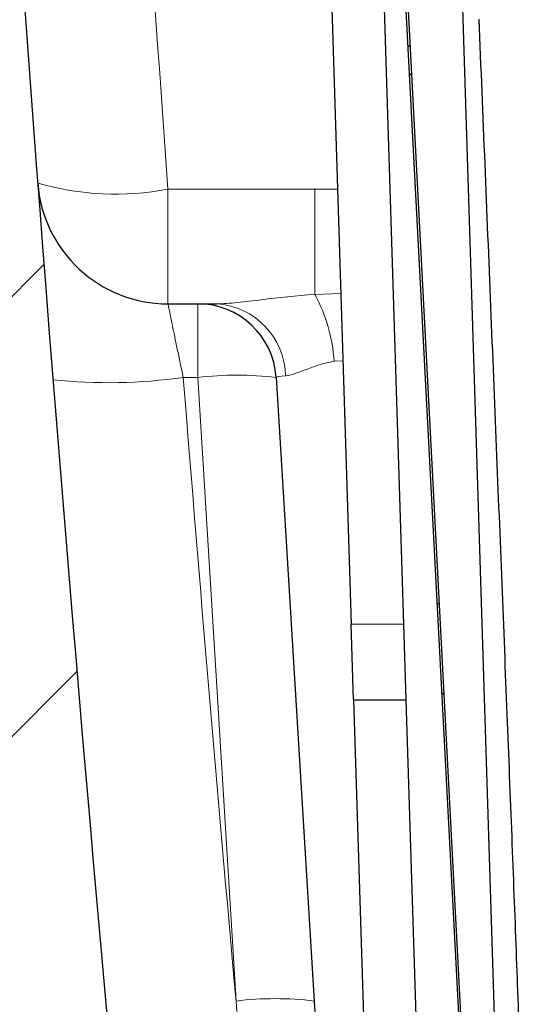
# Model space of a CAD drawing. Units: millimetres. Extents: x 0 to 420, y 0 to 297.
# Drawn here: x 192 to 196, y 157 to 164 of the extents above; entities that cross this region are included whole.
import ezdxf

# ---------------------------------------------------------------- set-up
doc = ezdxf.new("R2010")
doc.units = ezdxf.units.MM
pattern_1 = [(45, (0, 0), (-2.245064030267288, 2.245064030267288), []), (135, (0, 0), (-2.245064030267288, -2.245064030267288), [])]

msp = doc.modelspace()

# ---------------------------------------------------------------- hatches: boundary and pattern name
at = {"linetype": 'Continuous', "lineweight": 18}
h = msp.add_hatch(dxfattribs=at)
h.set_pattern_fill('SACNCR', angle=2.8e-322, style=0)
h.set_pattern_definition([(45, (0, 0), (-1.683798022700467, 1.683798022700467), []), (45, (1.6838, 1e-323), (-1.683798022700467, 1.683798022700467), [0, -2.38125])])
edge = h.paths.add_edge_path(flags=0)
edge.add_arc((216.6843247630961, 142.6220138311513), 0.2, 270, 360, ccw=False)
edge.add_line((216.6843247630961, 142.4220138311513), (215.9843247630961, 142.4220138311513))
edge.add_arc((215.9843247630961, 142.5220138311513), 0.1000000000000018, 116.9999999999836, 270, ccw=False)
edge.add_line((215.9389257131222, 142.6111144835701), (216.220521913018, 142.754594913898))
edge.add_arc((216.0843247630961, 143.0218968711545), 0.300000000000002, 296.9999999999997, 360.0000000000008)
edge.add_line((216.3843247630961, 143.0218968711545), (216.3843247630961, 143.8220138311513))
edge.add_arc((216.1843247630961, 143.8220138311513), 0.2, 0, 90)
edge.add_line((216.1843247630961, 144.0220138311513), (214.4843247630961, 144.0220138311513))
edge.add_arc((214.4843247630961, 143.8220138311513), 0.2, 90, 180)
edge.add_line((214.2843247630961, 143.8220138311513), (214.2843247630961, 143.0220138311513))
edge.add_line((214.2843247630961, 143.0220138311513), (213.4843247630961, 143.0220138311513))
edge.add_line((213.4843247630961, 143.0220138311513), (213.4843247630961, 143.8220138311513))
edge.add_arc((213.2843247630961, 143.8220138311513), 0.2, 0, 90)
edge.add_line((213.2843247630961, 144.0220138311513), (211.5843247630961, 144.0220138311513))
edge.add_arc((211.5843247630961, 143.8220138311513), 0.2, 90, 180)
edge.add_line((211.3843247630961, 143.8220138311513), (211.3843247630961, 143.0218968711545))
edge.add_arc((211.6843247630962, 143.0218968711545), 0.2999999999999993, 180, 242.9999999999971)
edge.add_line((211.5481276131743, 142.754594913898), (211.8297238130701, 142.6111144835701))
edge.add_arc((211.7843247630961, 142.5220138311513), 0.09999999999999905, -90.0000000000008, 63.000000000000284, ccw=False)
edge.add_line((211.7843247630961, 142.4220138311513), (210.9843247630961, 142.4220138311513))
edge.add_arc((210.9843247630961, 142.5220138311513), 0.1, 180, 270, ccw=False)
edge.add_line((210.8843247630961, 142.5220138311513), (210.8843247630961, 144.6720138311513))
edge.add_line((210.8843247630961, 144.6720138311513), (207.158354061065, 144.4767439809841))
edge.add_line((207.158354061065, 144.4767439809841), (207.1921800757491, 146.0915810565723))
edge.add_line((207.1921800757491, 146.0915810565723), (194.9889451296262, 146.5177274111794))
edge.add_arc((195.0238446263288, 147.5171182381985), 1, 186.2754250847462, 267.9999999999931, ccw=False)
edge.add_arc((657.7707213278971, 198.403961178781), 466.5364031754295, 181.3244233050796, 186.2754250847511, ccw=False)
edge.add_line((191.3589544578248, 187.6206772168275), (190.6843247630961, 221.6220138311514))
edge.add_line((190.6843247630961, 221.6220138311514), (190.6843247630961, 224.5179191780468))
edge.add_arc((190.4843247630961, 224.5179191780468), 0.2, 275.9999999999949, 360, ccw=False)
edge.add_line((190.5052304557496, 224.3190147989731), (189.1343247630961, 224.1749268045254))
edge.add_line((189.1343247630961, 224.1749268045254), (189.1343247630961, 226.4877765096687))
edge.add_arc((188.9343247630961, 226.4877765096687), 0.2, 0, 87.0000000000028)
edge.add_line((188.9447919543447, 226.6875024166196), (187.1738575718475, 226.7803131548623))
edge.add_arc((187.1843247630961, 226.9800390618132), 0.2, 180, 267.0000000000024, ccw=False)
edge.add_line((186.9843247630961, 226.9800390618132), (186.9843247630961, 215.07859110897))
edge.add_arc((187.0843247630961, 215.07859110897), 0.1, 180, 238.9999999999999)
edge.add_line((187.0328209556051, 214.9928743788998), (187.0358285705882, 214.9910672214993))
edge.add_arc((186.9843247630961, 214.9053504914297), 0.1, -7.958078640513122e-13, 58.9999999992973, ccw=False)
edge.add_line((187.0843247630961, 214.9053504914297), (187.0843247630961, 213.7386771708728))
edge.add_arc((186.9843247630961, 213.7386771708728), 0.1, 301.0000000000009, 360, ccw=False)
edge.add_line((187.0358285705871, 213.6529604408026), (187.0328209556051, 213.6511532834027))
edge.add_arc((187.0843247630961, 213.5654365533325), 0.1, 121.0000000000149, 180)
edge.add_line((186.9843247630961, 213.5654365533325), (186.9843247630961, 202.4785911089701))
edge.add_arc((187.0843247630961, 202.4785911089701), 0.1, 180, 238.9999999999999)
edge.add_line((187.0328209556051, 202.3928743788998), (187.0358285705872, 202.3910672214999))
edge.add_arc((186.9843247630961, 202.3053504914297), 0.1, -7.958078640513122e-13, 58.999999999925706, ccw=False)
edge.add_line((187.0843247630961, 202.3053504914297), (187.0843247630961, 201.1386771708728))
edge.add_arc((186.9843247630961, 201.1386771708728), 0.1, 301.0000000000009, 360, ccw=False)
edge.add_line((187.0358285705871, 201.0529604408026), (187.0328209556039, 201.051153283402))
edge.add_arc((187.0843247630961, 200.9654365533325), 0.1, 121.0000000007884, 180)
edge.add_line((186.9843247630961, 200.9654365533325), (186.9843247630961, 140.0220138311513))
edge.add_line((186.9843247630961, 140.0220138311513), (216.8843247630961, 140.0220138311513))
edge.add_line((216.8843247630961, 140.0220138311513), (216.8843247630961, 142.6220138311513))
h = msp.add_hatch(dxfattribs=at)
h.set_pattern_fill('ANSI37', style=0)
h.set_pattern_definition(pattern_1)
edge = h.paths.add_edge_path(flags=0)
edge.add_line((198.0822538965259, 149.3920138311513), (203.2863956296663, 149.3920138311513))
edge.add_arc((203.2863956296663, 151.3920138311513), 2, 270.0000000000008, 357.0000000000009)
edge.add_line((205.2836546991755, 151.2873419186654), (207.4847814290632, 193.2873419186654))
edge.add_arc((205.4875223595541, 193.3920138311513), 2, 357.0000000000018, 450.0000000000008)
edge.add_line((205.4875223595541, 195.3920138311513), (195.8811271666381, 195.3920138311513))
edge.add_arc((195.8811271666381, 193.3920138311513), 2, 90, 182.9999999999999)
edge.add_line((193.883868097129, 193.2873419186654), (196.0849948270167, 151.2873419186654))
edge.add_arc((198.0822538965259, 151.3920138311513), 2, 183.0000000000007, 270.0000000000008)
edge = h.paths.add_edge_path(flags=0)
edge.add_arc((203.2863956296663, 151.3920138311513), 1.984, 270, 356.99999999999994, ccw=False)
edge.add_line((203.2863956296663, 149.4080138311513), (198.0822538965259, 149.4080138311513))
edge.add_arc((198.0822538965259, 151.3920138311513), 1.984, 183.0000000000001, 270, ccw=False)
edge.add_line((196.1009728995728, 151.2881792939653), (193.899846169685, 193.2881792939653))
edge.add_arc((195.8811271666381, 193.3920138311513), 1.984, 89.9999999999992, 182.9999999999993, ccw=False)
edge.add_line((195.8811271666381, 195.3760138311513), (205.4875223595541, 195.3760138311513))
edge.add_arc((205.4875223595541, 193.3920138311513), 1.984, -3.0000000000001137, 89.9999999999992, ccw=False)
edge.add_line((207.4688033565072, 193.2881792939653), (205.2676766266194, 151.2881792939653))
h = msp.add_hatch(dxfattribs=at)
h.set_pattern_fill('ANSI37', angle=2.8e-322, style=0)
h.set_pattern_definition(pattern_1)
edge = h.paths.add_edge_path(flags=0)
edge.add_line((200.4843247630961, 147.9920138311513), (200.4843247630961, 146.9920138311513))
edge.add_line((200.4843247630961, 146.9920138311513), (200.8843247630961, 146.9920138311513))
edge.add_line((200.8843247630961, 146.9920138311513), (200.8843247630961, 147.9920138311513))
edge.add_line((200.8843247630961, 147.9920138311513), (205.2459040391473, 147.9920138311513))
edge.add_arc((205.2459040391473, 148.7920138311513), 0.8, 270.0000000000008, 358.200000000001)
edge.add_line((206.04550928744, 148.7668852238887), (206.109271387882, 150.7958281582494))
edge.add_line((206.109271387882, 150.7958281582494), (206.2092220439185, 150.7926870823416))
edge.add_line((206.2092220439185, 150.7926870823416), (206.2413504888515, 151.8150307769013))
edge.add_line((206.2413504888515, 151.8150307769013), (206.1413998328149, 151.8181718528091))
edge.add_line((206.1413998328149, 151.8181718528091), (206.2553617214912, 155.4444979495538))
edge.add_line((206.2553617214912, 155.4444979495538), (206.3553123775278, 155.441356873646))
edge.add_line((206.3553123775278, 155.441356873646), (206.3874408224607, 156.4637005682056))
edge.add_line((206.3874408224607, 156.4637005682056), (206.2874901664241, 156.4668416441135))
edge.add_line((206.2874901664241, 156.4668416441135), (206.3668468993793, 158.9920138311513))
edge.add_line((206.3668468993793, 158.9920138311513), (205.9666494260844, 158.9920138311513))
edge.add_line((205.9666494260844, 158.9920138311513), (205.6457066632937, 148.77944952752))
edge.add_arc((205.2459040391473, 148.7920138311513), 0.4, 270, 358.20000000000414, ccw=False)
edge.add_line((205.2459040391473, 148.3920138311513), (196.1227454870449, 148.3920138311513))
edge.add_arc((196.1227454870449, 148.7920138311513), 0.4, 181.799999999996, 270, ccw=False)
edge.add_line((195.7229428628986, 148.77944952752), (195.4020001001078, 158.9920138311513))
edge.add_line((195.4020001001078, 158.9920138311513), (195.001802626813, 158.9920138311513))
edge.add_line((195.001802626813, 158.9920138311513), (195.3231402387523, 148.7668852238887))
edge.add_arc((196.1227454870449, 148.7920138311513), 0.8, 181.8000000000008, 270.0000000000008)
edge.add_line((196.1227454870449, 147.9920138311513), (200.4843247630961, 147.9920138311513))

# ---------------------------------------------------------------- linework, layer by layer
at = {"color": 7, "linetype": 'Continuous', "lineweight": 25}
for p, q in [((196.0849948270167, 151.2873419186654), (193.883868097129, 193.2873419186654)), ((196.1009728995728, 151.2881792939653), (193.899846169685, 193.2881792939653)), ((194.561834902206, 172.9920138311513), (194.9836049237078, 159.5710741331298)), ((194.9837973197839, 172.2994420743597), (195.3838023970027, 159.5710741331298)), ((195.807256036007, 165.1982959829669), (196.2662448529146, 150.5930350119565)), ((195.9593915877422, 164.1930219307976), (195.963186748869, 164.120605942586)), ((193.580824320858, 162.0220138311513), (193.8099011229527, 162.0220138311513)), ((193.8099011229527, 162.0220138311513), (193.9538481841962, 162.0220138311513)), ((194.4087820020058, 161.4586429548722), (194.7006515440219, 156.6866181250339)), ((195.001802626813, 158.9920138311513), (194.9836049237078, 159.5710741331298)), ((195.3838023970027, 159.5710741331298), (195.4020001001078, 158.9920138311513)), ((195.001802626813, 158.9920138311513), (195.3231402387523, 148.7668852238887)), ((195.001802626813, 158.9920138311513), (195.4020001001078, 158.9920138311513)), ((195.4020001001078, 158.9920138311513), (195.7229428628986, 148.77944952752))]:
    msp.add_line(p, q, dxfattribs=at)
at = {"color": 8, "linetype": 'Continuous', "lineweight": 18}
for p, q in [((193.580824320858, 162.0220138311513), (193.580824320858, 162.8999652437569)), ((193.580824320858, 162.8999652437569), (194.7046543176531, 162.8999652437569)), ((194.7046543176531, 162.0944674960346), (194.7046543176531, 162.8999652437569)), ((194.7046543176531, 162.8999652437569), (194.8790319244585, 162.8986409240783)), ((194.7046543176531, 162.0944674960346), (194.9041209146212, 162.1002963123426)), ((193.8099011229527, 161.4586429548722), (193.8099011229527, 162.0220138311513)), ((194.9202885429679, 161.5858340365996), (194.8521327844306, 161.582427378986)), ((193.8099011229527, 161.4586429548722), (193.6977816606866, 161.4586429548722)), ((194.1017706649688, 156.6866181250339), (193.8099011229527, 161.4586429548722)), ((194.9836049237078, 159.5710741331298), (195.3838023970027, 159.5710741331298))]:
    msp.add_line(p, q, dxfattribs=at)
at = {"color": 7, "linetype": 'Continuous', "lineweight": 25}
for centre, radius, start, end in [((657.7707213278971, 198.403961178781), 466.5364031754295, 181.3244233050805, 186.2754250847519), ((193.580824320858, 163.0220138311513), 1.00000000000001, 184.3588278248907, 270.0000000000008), ((193.8099011229527, 161.4220138311513), 0.6000000000000055, 3.499999999998595, 90)]:
    msp.add_arc(centre, radius, start, end, dxfattribs=at)
at = {"color": 8, "linetype": 'Continuous', "lineweight": 18}
for centre, radius, start, end in [((193.1779880967338, 164.9957118666231), 2.13411127421268, 253.8314964416982, 280.8804657892134), ((193.6286017242093, 161.5072828859671), 1.225836428793515, 3.514468371290789, 28.62058790926532), ((193.9195906700508, 161.462616179052), 0.5604456355879748, 0.9156457994215483, 86.49558280847377), ((193.1245106018305, 165.5531374158875), 4.134431593122211, 264.1195515115314, 277.970184543253), ((657.7707213278971, 198.3429126392462), 465.5364031754295, 184.54428532854, 185.1337045927727), ((194.1093415624792, 158.9955405420078), 2.481237206129667, 83.06854096752473, 96.93145903247527), ((194.4012111044954, 154.2235157121678), 2.481237206131364, 83.06854096753014, 96.93145903247118)]:
    msp.add_arc(centre, radius, start, end, dxfattribs=at)
msp.add_ellipse((195.0121435474201, 161.4220138311513), major_axis=(0.6033616078342732, -0.03689709483921888), ratio=0.06003348772892311, start_param=2.654593204027469, end_param=3.148963093573618, dxfattribs=at)
for points, knots in [([(192.7460572646494, 176.7190092238049), (192.774021241532, 176.0591977264073), (192.8859556698187, 173.4180990354579), (193.1573867234165, 168.8070753060769), (193.4396378339794, 164.8695686099754), (193.580824320858, 162.8999652437569)], [0, 0, 0, 0, 0.1426897897017348, 0.5711598210693065, 1, 1, 1, 1]), ([(193.9538481841962, 162.0220138311513), (194.0011332975053, 162.0220138311513), (194.0545578792161, 162.0263023562353), (194.1700779487645, 162.0382091927482), (194.2325989007109, 162.0459659580865), (194.4252187526439, 162.0693429874885), (194.5631776615324, 162.0851181466431), (194.7046543176531, 162.0944674960346)], [0, 0, 0, 0, 0.25, 0.25, 0.5, 0.5, 1, 1, 1, 1]), ([(193.580824320858, 162.0220138311513), (193.580824320858, 162.0220138311513), (193.5815694174954, 162.0183466848007), (193.584486483115, 162.0040071590295), (193.5866904044761, 161.9931779293944), (193.5924687853802, 161.9648419732249), (193.5960047367184, 161.9475241728243), (193.6043509181565, 161.9067560620701), (193.6092197584316, 161.8830214423564), (193.6198988176349, 161.8311317351571), (193.6257272392075, 161.8028863952831), (193.6383744737622, 161.7418207518127), (193.6452035842784, 161.7089542221237), (193.6663693356956, 161.6074921099507), (193.6818629477309, 161.5337506225207), (193.6977816606867, 161.4586429548722)], [0, 0, 0, 0, 0.1250000000000008, 0.1250000000000008, 0.2500000000000017, 0.2500000000000017, 0.3750000000000025, 0.3750000000000025, 0.5000000000000033, 0.5000000000000033, 0.6250000000000042, 0.6250000000000042, 0.750000000000005, 0.750000000000005, 1, 1, 1, 1]), ([(194.8521327844306, 161.582427378986), (194.81148918169, 161.5756594021537), (194.7728315871792, 161.5655922395904), (194.7005310737347, 161.542949638015), (194.6671147349982, 161.5305000165418), (194.6045701120248, 161.5067616886955), (194.5753685766093, 161.4954337484359), (194.5233672973596, 161.4784628694943), (194.5002040496816, 161.47262184957), (194.4799647400905, 161.4715722985656)], [0, 0, 0, 0, 0.25, 0.25, 0.5, 0.5, 0.75, 0.75, 1, 1, 1, 1])]:
    msp.add_open_spline(points, degree=3, knots=knots, dxfattribs=at)
at = {"color": 7, "linetype": 'Continuous', "lineweight": 25}
msp.add_open_spline([(195.9599112636587, 164.2002842581752), (195.9749910083366, 163.8314105236644), (196.0050995304599, 163.094909791499), (196.0499669261301, 161.9946141964058), (196.0935088593874, 160.9211684617283), (196.1355388181579, 159.8757130394125), (196.1751506488962, 158.8777466835369), (196.2117952492031, 157.9379441256308), (196.245645264885, 157.0536358655864), (196.2748353755335, 156.2567163591605), (196.2924461929553, 155.7614861767001), (196.3012678449486, 155.5134143114572)], degree=3, knots=[0, 0, 0, 0, 0.1121189218240289, 0.2238588988248356, 0.3358080178585167, 0.4477782734935842, 0.55971938199422, 0.6697460511078782, 0.7797859572186523, 0.889689864874493, 1, 1, 1, 1], dxfattribs=at)
at = {"color": 8, "linetype": 'Continuous', "lineweight": 18}
msp.add_open_spline([(194.7123083091327, 148.5668434863171), (194.499983767423, 151.2721886029851), (194.2964483842717, 153.9789901375462), (194.1017706649687, 156.6866181250339)], degree=3, dxfattribs=at)
at = {"color": 7, "linetype": 'Continuous', "lineweight": 25}
msp.add_open_spline([(194.7006515440219, 156.6866181250339), (194.8664652853997, 153.975587417555), (195.0322612969393, 151.2648465903681), (195.1979790848977, 148.5553847074303)], degree=3, dxfattribs=at)

doc.saveas('drawing.dxf')
